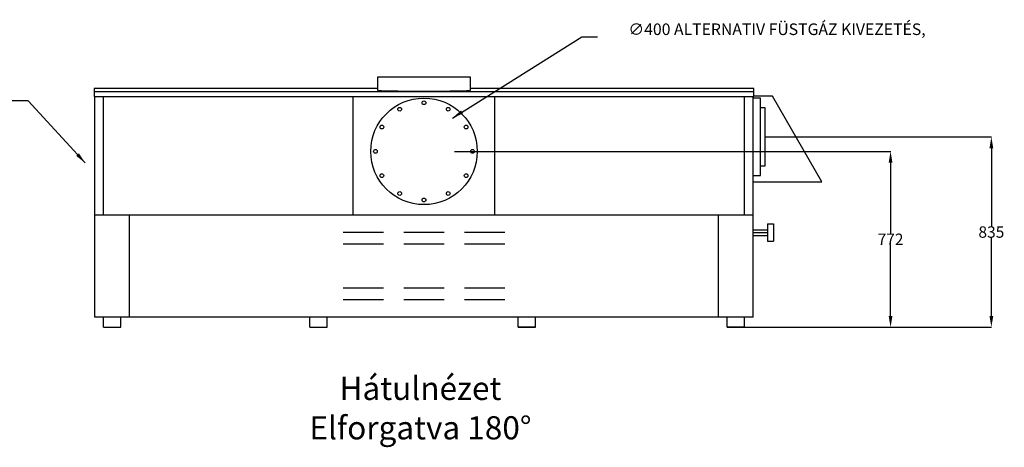
# Model space of a CAD drawing. Units: millimetres. Extents: x 638 to 12821, y -582 to 5852.
# Drawn here: x 4355 to 8679, y 3977 to 5852 of the extents above; entities that cross this region are included whole.
import ezdxf
from ezdxf.enums import TextEntityAlignment as Align

# ---------------------------------------------------------------- set-up
doc = ezdxf.new("R2010")
doc.units = ezdxf.units.MM
doc.header["$MEASUREMENT"] = 0
doc.layers.get('DEFPOINTS').update_dxf_attribs({"linetype": 'CONTINUOUS'})
for name, color, linetype in [('DIML', 4, 'CONTINUOUS'), ('OBJ', 2, 'CONTINUOUS'), ('TEXT', 4, 'CONTINUOUS'), ('THIN', 6, 'CONTINUOUS')]:
    doc.layers.add(name, color=color, linetype=linetype)
doc.styles.add('SIMPLEX', font='SIMPLEX.shx', dxfattribs={"height": 50})
doc.styles.get("Standard").update_dxf_attribs({"font": 'txt.shx', "height": 2})
doc.dimstyles.get("Standard").update_dxf_attribs({"dimtxt": 0.18, "dimasz": 0.18, "dimexe": 0.18, "dimexo": 0.0625, "dimgap": 0.09, "dimtad": 0, "dimtih": 1, "dimtoh": 1, "dimdec": 0, "dimzin": 0, "dimdsep": 46, "dimtxsty": 'Standard', "dimcen": 0.09, "dimadec": 0, "dimazin": 0, "dimtfac": 1, "dimtdec": 0, "dimtofl": 0, "dimtmove": 0, "dimatfit": 3, "dimfxl": 0, "dimtolj": 1, "dimtzin": 0, "dimarcsym": 0})

# ---------------------------------------------------------------- blocks, each defined once
blk = doc.blocks.new('*D16')
at = {"layer": 'DEFPOINTS', "color": 0}
for p in [(7628.9, 5338.3), (8622.6, 5338.3), (7538.9, 4503.2)]:
    blk.add_point(p, dxfattribs=at)
at = {"layer": 'DIML', "lineweight": -2}
for p, q in [((7629.9, 5338.3), (8623.6, 5338.3)), ((8622.6, 5288.3), (8622.6, 4946.8)), ((8622.6, 4553.2), (8622.6, 4894.8)), ((7539.9, 4503.2), (8623.6, 4503.2))]:
    blk.add_line(p, q, dxfattribs=at)
at = {"layer": 'DIML'}
for points in [[(8614.3, 5288.3), (8631, 5288.3), (8622.6, 5338.3)], [(8614.3, 4553.2), (8631, 4553.2), (8622.6, 4503.2)]]:
    blk.add_solid(points, dxfattribs=at)
at = {"layer": 'DIML', "insert": (8622.6, 4920.8), "char_height": 50, "attachment_point": 5, "style": 'SIMPLEX'}
blk.add_mtext('\\A1;835', dxfattribs=at)
blk = doc.blocks.new('*D17')
at = {"layer": 'DEFPOINTS', "color": 0}
for p in [(6264.1, 5274.7), (8179.9, 5274.7), (7538.9, 4503.2)]:
    blk.add_point(p, dxfattribs=at)
at = {"layer": 'DIML', "lineweight": -2}
for p, q in [((6265.1, 5274.7), (8180.9, 5274.7)), ((8179.9, 5224.7), (8179.9, 4914.9)), ((8179.9, 4553.2), (8179.9, 4862.9)), ((7539.9, 4503.2), (8180.9, 4503.2))]:
    blk.add_line(p, q, dxfattribs=at)
at = {"layer": 'DIML'}
for points in [[(8171.5, 5224.7), (8188.2, 5224.7), (8179.9, 5274.7)], [(8171.5, 4553.2), (8188.2, 4553.2), (8179.9, 4503.2)]]:
    blk.add_solid(points, dxfattribs=at)
at = {"layer": 'DIML', "insert": (8179.9, 4888.9), "char_height": 50, "attachment_point": 5, "style": 'SIMPLEX'}
blk.add_mtext('\\A1;772', dxfattribs=at)

msp = doc.modelspace()

# ---------------------------------------------------------------- linework, layer by layer
at = {"layer": 'OBJ'}
for p, q in [((4684.6, 4547.6), (4684.6, 5515.7)), ((7577, 4547.6), (7577, 5515.7)), ((7577, 4930.9), (7640.1, 4930.9)), ((7640.1, 4956.3), (7640.1, 4880.1)), ((7640.1, 4956.3), (7665.5, 4956.3)), ((7665.5, 4956.3), (7665.5, 4880.1)), ((7577, 4918.2), (7640.1, 4918.2)), ((7577, 4905.5), (7640.1, 4905.5)), ((7640.1, 4880.1), (7665.5, 4880.1)), ((7577, 4547.6), (4684.6, 4547.6)), ((4722.7, 4503.2), (4722.7, 4547.6)), ((4798.9, 4503.2), (4798.9, 4547.6)), ((5629.4, 4503.2), (5629.4, 4547.6)), ((5705.6, 4503.2), (5705.6, 4547.6)), ((6544.8, 4503.2), (6544.8, 4547.6)), ((6621, 4503.2), (6621, 4547.6)), ((7462.7, 4503.2), (7462.7, 4547.6)), ((7538.9, 4503.2), (7538.9, 4547.6)), ((4722.7, 4503.2), (4798.9, 4503.2)), ((5629.4, 4503.2), (5705.6, 4503.2)), ((6544.8, 4503.2), (6621, 4503.2)), ((6621, 4503.2), (6544.8, 4503.2)), ((7538.9, 4503.2), (7462.7, 4503.2)), ((7462.7, 4503.2), (7538.9, 4503.2))]:
    msp.add_line(p, q, dxfattribs=at)
for points in [[(5927.6, 5542.3), (5927.6, 5601.7), (6334, 5601.7), (6334, 5542.3)], [(5927.6, 5550.9), (4682.3, 5550.9), (4682.3, 5531.2)], [(7579.3, 5531.2), (7579.3, 5550.9), (6334, 5550.9)], [(7577, 5141.7), (7878, 5141.7), (7661.7, 5516.5), (7579.5, 5516.5), (7579.5, 5528.8), (7579.3, 5528.8)]]:
    msp.add_lwpolyline(points, dxfattribs=at)
msp.add_lwpolyline([(7579.3, 5515.7), (7579.3, 5535.4), (4682.3, 5535.4), (4682.3, 5515.7)], close=True, dxfattribs=at)
msp.add_ellipse((6130.8, 5542.3), major_axis=(203.2, 0), ratio=0.01546, start_param=3.141593, end_param=6.283185, dxfattribs=at)
at = {"layer": 'THIN'}
for p, q in [((4722.7, 4995.3), (4722.7, 5515.7)), ((5819.6, 4995.3), (5819.6, 5515.7)), ((6441.9, 4995.3), (6441.9, 5515.7)), ((7538.9, 4995.3), (7538.9, 5515.7)), ((7577, 4995.3), (4684.6, 4995.3)), ((4837, 4547.6), (4837, 4995.3)), ((7424.6, 4547.6), (7424.6, 4995.3)), ((5953, 4919.1), (5775.2, 4919.1)), ((6219.7, 4919.1), (6041.9, 4919.1)), ((6486.4, 4919.1), (6308.6, 4919.1)), ((5953, 4868.3), (5775.2, 4868.3)), ((6219.7, 4868.3), (6041.9, 4868.3)), ((6486.4, 4868.3), (6308.6, 4868.3)), ((5953, 4674.6), (5775.2, 4674.6)), ((6219.7, 4674.6), (6041.9, 4674.6)), ((6486.4, 4674.6), (6308.6, 4674.6)), ((5953, 4623.8), (5775.2, 4623.8)), ((6219.7, 4623.8), (6041.9, 4623.8)), ((6486.4, 4623.8), (6308.6, 4623.8))]:
    msp.add_line(p, q, dxfattribs=at)
for points in [[(7577, 5169), (7608.7, 5169), (7608.7, 5507.7), (7577, 5507.7)], [(7608.7, 5211.3), (7629.9, 5211.3), (7629.9, 5465.3), (7608.7, 5465.3)]]:
    msp.add_lwpolyline(points, dxfattribs=at)
for centre, radius in [((6130.8, 5274.7), 233.7), ((6130.8, 5488), 8.13), ((6024.1, 5459.5), 8.13), ((6237.5, 5459.5), 8.13), ((5946, 5381.4), 8.13), ((6315.6, 5381.4), 8.13), ((5917.4, 5274.7), 8.13), ((6344.1, 5274.7), 8.13), ((5946, 5168), 8.13), ((6315.6, 5168), 8.13), ((6024.1, 5089.9), 8.13), ((6130.8, 5061.3), 8.13), ((6237.5, 5089.9), 8.13)]:
    msp.add_circle(centre, radius, dxfattribs=at)

# ---------------------------------------------------------------- texts
at = {"layer": 'TEXT', "style": 'SIMPLEX'}
msp.add_text('∅400 ALTERNATIV FÜSTGÁZ KIVEZETÉS,', height=50.8, dxfattribs=at).set_placement((7681.2, 5784.9), align=Align.CENTER)
at = {"layer": 'TEXT', "char_height": 101.6, "attachment_point": 5, "style": 'SIMPLEX'}
for s, insert in [('{\\Fsimplex.shx|c238;Hátulnézet}', (6115.3, 4235.1)), ('{\\Fsimplex.shx|c238;Elforgatva }180%%D', (6115.3, 4062.2))]:
    msp.add_mtext(s, dxfattribs=dict(at, insert=insert))

# ---------------------------------------------------------------- dimensions: what is measured, and where the dimension line sits
at = {"layer": 'DIML'}
for base, p1, p2, picture, middle in [((8622.6, 5338.3), (7538.9, 4503.2), (7628.9, 5338.3), '*D16', (8622.6, 4920.8)), ((8179.8523, 5274.6809), (7538.8937, 4503.1559), (6264.1312, 5274.6809), '*D17', (8179.8523, 4888.9184))]:
    dim = msp.add_linear_dim(base=base, p1=p1, p2=p2, angle=90, dimstyle='Standard', override={"dimtxt": 2, "dimasz": 50, "dimexe": 1, "dimexo": 1, "dimgap": 1, "dimtxsty": 'SIMPLEX', "dimclrd": 256, "dimclre": 256, "dimclrt": 256, "dimfrac": 2}, dxfattribs=at)
    dim.commit()
    dim.dimension.update_dxf_attribs({"geometry": picture, "text_midpoint": middle})

# ---------------------------------------------------------------- leaders
for points in [[(6255.6, 5420.9), (6824.2, 5777.3), (6892.8, 5777.3)], [(4643.1, 5223.8), (4392.3, 5496.1), (4280.9, 5496.1)]]:
    msp.add_leader(points, dimstyle='Standard', override={"dimtxt": 2, "dimasz": 50, "dimexe": 1, "dimexo": 1, "dimgap": 1, "dimdec": 1, "dimtxsty": 'SIMPLEX', "dimclrd": 256, "dimclre": 256, "dimclrt": 256, "dimtdec": 0, "dimfrac": 2}, dxfattribs=at)

doc.saveas('drawing.dxf')
